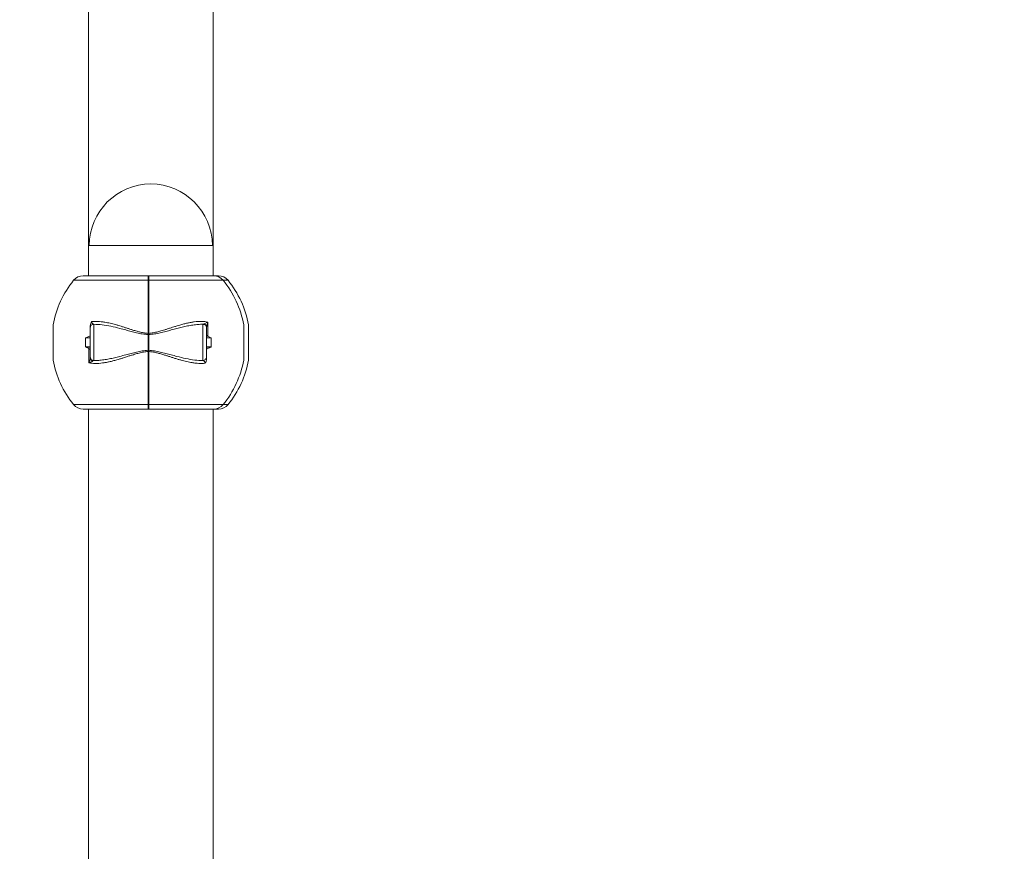
# Model space of a CAD drawing. Units: millimetres. Extents: x -20266 to -1747, y -5433 to 9746.
# Drawn here: x -7555 to -6742, y 7552 to 8239 of the extents above; entities that cross this region are included whole.
import ezdxf

# ---------------------------------------------------------------- set-up
doc = ezdxf.new("R2010")
doc.units = ezdxf.units.MM
doc.header["$PDSIZE"] = -1
doc.styles.add('ROMANS8', font='romans.shx')
doc.dimstyles.new('ISO-25', dxfattribs={"dimtxt": 2.5, "dimasz": 2.5, "dimexe": 1.25, "dimexo": 0.625, "dimtad": 1, "dimtxsty": 'Standard', "dimcen": 2.5, "dimadec": 0, "dimazin": 0, "dimtfac": 1, "dimtmove": 0, "dimatfit": 3, "dimfxl": 0, "dimarcsym": 0})

# ---------------------------------------------------------------- blocks, each defined once
blk = doc.blocks.new('*D5')
at = {"color": 0, "lineweight": -2}
for p, q in [((-12127.69, 8753.12), (-12127.69, 9648.72)), ((-12007.69, 9647.47), (-8633.39, 9647.47)), ((-4423.37, 9647.47), (-7797.67, 9647.47)), ((-4303.37, 6575.03), (-4303.37, 9648.72))]:
    blk.add_line(p, q, dxfattribs=at)
at = {"color": 0, "linetype": 'Continuous'}
for points in [[(-12007.69, 9667.47), (-12007.69, 9627.47), (-12127.69, 9647.47)], [(-4423.37, 9667.47), (-4423.37, 9627.47), (-4303.37, 9647.47)]]:
    blk.add_solid(points, dxfattribs=at)
at = {"layer": 'Defpoints', "color": 0, "linetype": 'Continuous'}
for p in [(-4303.37, 9647.47), (-12127.69, 8752.5), (-4303.37, 6574.4)]:
    blk.add_point(p, dxfattribs=at)
at = {"color": 7, "linetype": 'Continuous', "insert": (-8215.53, 9647.47), "char_height": 150, "attachment_point": 5, "style": 'ROMANS8'}
blk.add_mtext('7,82m.', dxfattribs=at)

msp = doc.modelspace()

# ---------------------------------------------------------------- linework, layer by layer
at = {"color": 7, "linetype": 'Continuous', "lineweight": 15}
for p, q in [((-7498.321, 8317.497), (-7498.321, 8052.497)), ((-7395.321, 8052.497), (-7395.321, 8317.497)), ((-7498.321, 8052.497), (-7498.321, 8027.497)), ((-7498.321, 8052.497), (-7395.321, 8052.497)), ((-7395.321, 8027.497), (-7395.321, 8052.497)), ((-7502.796, 8027.497), (-7449.071, 8027.497)), ((-7449.072, 8027.434), (-7449.071, 8027.497)), ((-7448.571, 8027.497), (-7448.571, 8027.434)), ((-7394.847, 8027.497), (-7448.571, 8027.497)), ((-7394.847, 8027.497), (-7390.847, 8027.497)), ((-7496.821, 7960.498), (-7496.821, 7984.497)), ((-7493.821, 7987.497), (-7493.821, 7957.498)), ((-7403.821, 7987.497), (-7402.975, 7987.776)), ((-7403.821, 7957.498), (-7403.821, 7987.497)), ((-7400.821, 7985.087), (-7400.821, 7984.497)), ((-7400.821, 7984.497), (-7400.821, 7960.498)), ((-7399.691, 7989.357), (-7399.692, 7986.333)), ((-7399.692, 7986.333), (-7399.692, 7977.532)), ((-7370.09, 7986.526), (-7370.09, 7958.47)), ((-7366.09, 7958.469), (-7366.09, 7986.525)), ((-7500.618, 7968.802), (-7500.618, 7976.192)), ((-7500.49, 7976.366), (-7496.821, 7978.028)), ((-7449.071, 7978.974), (-7449.078, 7979.999)), ((-7449.071, 7978.974), (-7449.071, 7966.021)), ((-7448.821, 7978.866), (-7448.821, 7979.975)), ((-7448.821, 7979.975), (-7448.821, 7978.866)), ((-7448.821, 7966.129), (-7448.821, 7978.866)), ((-7448.565, 7979.999), (-7448.571, 7978.974)), ((-7448.571, 7966.021), (-7448.571, 7978.974)), ((-7399.691, 7977.538), (-7397.152, 7976.366)), ((-7397.025, 7976.192), (-7397.025, 7968.802)), ((-7497.951, 7967.456), (-7500.49, 7968.629)), ((-7497.951, 7958.661), (-7497.95, 7967.463)), ((-7397.152, 7968.629), (-7400.821, 7966.967)), ((-7497.951, 7955.638), (-7497.951, 7958.661)), ((-7496.821, 7959.908), (-7496.821, 7960.498)), ((-7449.078, 7964.996), (-7449.071, 7966.021)), ((-7448.821, 7965.019), (-7448.821, 7966.129)), ((-7448.821, 7966.129), (-7448.821, 7965.019)), ((-7448.571, 7966.021), (-7448.565, 7964.996)), ((-7493.821, 7957.498), (-7494.668, 7957.219)), ((-7502.796, 7917.497), (-7449.071, 7917.497)), ((-7498.321, 7917.497), (-7498.321, 7527.497)), ((-7449.071, 7917.497), (-7449.072, 7917.561)), ((-7448.571, 7917.561), (-7448.571, 7917.497)), ((-7394.847, 7917.497), (-7448.571, 7917.497)), ((-7395.321, 7527.497), (-7395.321, 7917.497)), ((-7394.847, 7917.497), (-7390.847, 7917.497))]:
    msp.add_line(p, q, dxfattribs=at)
at = {"color": 8, "linetype": 'Continuous', "lineweight": 15}
for p, q in [((-7510.545, 8023.818), (-7449.078, 8023.818)), ((-7448.565, 8023.818), (-7387.098, 8023.818)), ((-7387.098, 8023.818), (-7383.098, 8023.818)), ((-7448.565, 7979.999), (-7448.565, 7986.408)), ((-7496.821, 7976.192), (-7500.618, 7976.192)), ((-7500.49, 7976.366), (-7496.821, 7976.366)), ((-7400.821, 7976.366), (-7397.152, 7976.366)), ((-7397.025, 7976.192), (-7400.821, 7976.192)), ((-7500.618, 7968.802), (-7496.821, 7968.802)), ((-7496.821, 7968.629), (-7500.49, 7968.629)), ((-7400.821, 7968.802), (-7397.025, 7968.802)), ((-7397.152, 7968.629), (-7400.821, 7968.629)), ((-7449.078, 7964.996), (-7449.078, 7958.586)), ((-7449.078, 7921.177), (-7510.545, 7921.177)), ((-7387.098, 7921.177), (-7448.565, 7921.177)), ((-7383.098, 7921.177), (-7387.098, 7921.177))]:
    msp.add_line(p, q, dxfattribs=at)
at = {"color": 8, "linetype": 'Continuous', "lineweight": 15, "flags": 128}
for points in [[(-7527.504, 7987.062), (-7527.504, 7987.063), (-7527.504, 7986.787), (-7527.504, 7985.957), (-7527.504, 7984.621), (-7527.505, 7982.815), (-7527.504, 7980.601), (-7527.504, 7978.082), (-7527.505, 7975.35), (-7527.505, 7972.483), (-7527.504, 7969.641), (-7527.506, 7966.915), (-7527.505, 7964.377), (-7527.504, 7962.175), (-7527.504, 7960.376), (-7527.506, 7959.036), (-7527.504, 7958.207), (-7527.504, 7957.931), (-7527.504, 7957.931)], [(-7370.139, 7957.932), (-7370.139, 7957.932), (-7370.139, 7958.208), (-7370.138, 7959.038), (-7370.139, 7960.373), (-7370.138, 7962.179), (-7370.138, 7964.394), (-7370.138, 7966.913), (-7370.138, 7969.645), (-7370.137, 7972.512), (-7370.138, 7975.354), (-7370.137, 7978.08), (-7370.138, 7980.618), (-7370.138, 7982.82), (-7370.138, 7984.619), (-7370.137, 7985.959), (-7370.138, 7986.788), (-7370.139, 7987.064), (-7370.139, 7987.064)]]:
    msp.add_lwpolyline(points, dxfattribs=at)
at = {"color": 7, "linetype": 'Continuous', "lineweight": 15}
for centre, radius, start, end in [((-7446.821, 8052.497), 50.8, 0, 180), ((-7447.628, 7972.497), 81.193, 140.795887, 169.666386), ((-7502.796, 8017.497), 10, 90, 140.795887), ((-7394.847, 8017.497), 10, 39.204113, 90), ((-7390.847, 8017.497), 10, 39.204113, 90), ((-7450.014, 7972.497), 81.193, 10.334245, 39.204113), ((-7446.014, 7972.497), 81.193, 10.333277, 39.204113), ((-7447.628, 7972.497), 81.193, 190.334245, 219.204113), ((-7450.014, 7972.497), 81.193, 320.795887, 349.666386), ((-7446.014, 7972.497), 81.193, 320.795887, 349.665418), ((-7502.796, 7927.497), 10, 219.204113, 270), ((-7394.847, 7927.497), 10, 270, 320.795887), ((-7390.847, 7927.497), 10, 270, 320.795887)]:
    msp.add_arc(centre, radius, start, end, dxfattribs=at)
at = {"color": 8, "linetype": 'Continuous', "lineweight": 15}
for points, knots in [([(-7449.078, 8023.818), (-7449.078, 8024.354), (-7449.077, 8025.44), (-7449.075, 8026.57), (-7449.074, 8027.298), (-7449.073, 8027.391), (-7449.072, 8027.434)], [0, 0, 0, 0, 0.2628796, 0.5321875, 0.7879417, 1, 1, 1, 1]), ([(-7449.078, 8023.818), (-7449.078, 8021.912), (-7449.078, 8019.886), (-7449.078, 8017.653), (-7449.078, 8017.521)], [0, 0, 0, 0, 0.9406636, 1, 1, 1, 1]), ([(-7448.571, 8027.434), (-7448.57, 8027.391), (-7448.569, 8027.298), (-7448.567, 8026.57), (-7448.566, 8025.44), (-7448.565, 8024.354), (-7448.565, 8023.818)], [0, 0, 0, 0, 0.2120018, 0.467811, 0.7371196, 1, 1, 1, 1]), ([(-7448.565, 8017.586), (-7448.565, 8018.528), (-7448.565, 8020.67), (-7448.565, 8022.688), (-7448.565, 8023.818)], [0, 0, 0, 0, 0.43969344, 1, 1, 1, 1]), ([(-7449.078, 7987.397), (-7449.078, 7986.596), (-7449.078, 7984.149), (-7449.078, 7981.668), (-7449.078, 7979.999)], [0, 0, 0, 0, 0.3274075, 1, 1, 1, 1]), ([(-7366.139, 7957.931), (-7366.139, 7957.983), (-7366.14, 7958.087), (-7366.138, 7958.957), (-7366.139, 7960.291), (-7366.138, 7962.111), (-7366.138, 7964.33), (-7366.136, 7966.875), (-7366.139, 7969.634), (-7366.138, 7972.503), (-7366.138, 7975.368), (-7366.137, 7978.122), (-7366.139, 7980.665), (-7366.136, 7982.877), (-7366.138, 7984.701), (-7366.138, 7986.039), (-7366.14, 7986.907), (-7366.139, 7987.011), (-7366.139, 7987.062)], [0, 0, 0, 0, 0.0625306, 0.1249456, 0.1874621, 0.2498875, 0.3120442, 0.3750708, 0.4377534, 0.5001155, 0.5626524, 0.6251212, 0.6876698, 0.7503097, 0.8128825, 0.8751581, 0.9375027, 1, 1, 1, 1]), ([(-7448.565, 7957.598), (-7448.565, 7958.399), (-7448.564, 7960.845), (-7448.565, 7963.327), (-7448.565, 7964.996)], [0, 0, 0, 0, 0.3274075, 1, 1, 1, 1]), ([(-7449.078, 7927.408), (-7449.078, 7926.466), (-7449.078, 7924.324), (-7449.078, 7922.307), (-7449.078, 7921.177)], [0, 0, 0, 0, 0.4396948, 1, 1, 1, 1]), ([(-7448.565, 7921.177), (-7448.565, 7923.083), (-7448.565, 7925.109), (-7448.565, 7927.341), (-7448.565, 7927.474)], [0, 0, 0, 0, 0.9406601, 1, 1, 1, 1]), ([(-7449.072, 7917.561), (-7449.073, 7917.603), (-7449.074, 7917.697), (-7449.075, 7918.425), (-7449.077, 7919.555), (-7449.078, 7920.64), (-7449.078, 7921.177)], [0, 0, 0, 0, 0.2120016, 0.4678092, 0.7371175, 1, 1, 1, 1]), ([(-7448.565, 7921.177), (-7448.565, 7920.64), (-7448.566, 7919.555), (-7448.567, 7918.425), (-7448.569, 7917.697), (-7448.57, 7917.603), (-7448.571, 7917.561)], [0, 0, 0, 0, 0.2628794, 0.532189, 0.7879419, 1, 1, 1, 1])]:
    msp.add_open_spline(points, degree=3, knots=knots, dxfattribs=at)
at = {"color": 7, "linetype": 'Continuous', "lineweight": 15}
for points, knots in [([(-7448.821, 8023.66), (-7448.826, 8023.684), (-7448.836, 8023.731), (-7448.905, 8023.783), (-7448.99, 8023.814), (-7449.049, 8023.817), (-7449.078, 8023.818)], [0, 0, 0, 0, 0.28003585, 0.55924573, 0.77964349, 1, 1, 1, 1]), ([(-7448.821, 8027.247), (-7448.825, 8027.28), (-7448.833, 8027.346), (-7448.89, 8027.428), (-7448.973, 8027.486), (-7449.039, 8027.494), (-7449.071, 8027.497)], [0, 0, 0, 0, 0.249969, 0.500031, 0.7498813, 1, 1, 1, 1]), ([(-7448.821, 8027.247), (-7448.818, 8027.28), (-7448.81, 8027.346), (-7448.752, 8027.428), (-7448.67, 8027.486), (-7448.604, 8027.494), (-7448.571, 8027.497)], [0, 0, 0, 0, 0.2499243, 0.5000013, 0.7498664, 1, 1, 1, 1]), ([(-7448.821, 8023.66), (-7448.821, 8024.189), (-7448.821, 8025.245), (-7448.821, 8026.366), (-7448.821, 8027.109), (-7448.821, 8027.201), (-7448.821, 8027.247)], [0, 0, 0, 0, 0.2494441, 0.499045, 0.7493498, 1, 1, 1, 1]), ([(-7448.821, 8027.247), (-7448.821, 8027.201), (-7448.821, 8027.109), (-7448.821, 8026.366), (-7448.821, 8025.245), (-7448.821, 8024.189), (-7448.821, 8023.66)], [0, 0, 0, 0, 0.2506502, 0.500955, 0.7505559, 1, 1, 1, 1]), ([(-7448.821, 8023.66), (-7448.816, 8023.684), (-7448.806, 8023.731), (-7448.738, 8023.783), (-7448.653, 8023.814), (-7448.594, 8023.817), (-7448.565, 8023.818)], [0, 0, 0, 0, 0.2800881, 0.5591635, 0.7796024, 1, 1, 1, 1]), ([(-7448.821, 7979.975), (-7448.821, 7982.617), (-7448.821, 7987.906), (-7448.821, 7995.671), (-7448.821, 8003.215), (-7448.821, 8010.444), (-7448.821, 8017.336), (-7448.821, 8021.553), (-7448.821, 8023.66)], [0, 0, 0, 0, 0.1665832, 0.3335704, 0.500407, 0.6668456, 0.8334918, 1, 1, 1, 1]), ([(-7448.821, 8023.66), (-7448.821, 8021.553), (-7448.821, 8017.336), (-7448.821, 8010.444), (-7448.821, 8003.216), (-7448.821, 7995.672), (-7448.821, 7987.907), (-7448.821, 7982.617), (-7448.821, 7979.975)], [0, 0, 0, 0, 0.1665056, 0.3331303, 0.4995936, 0.666377, 0.8333797, 1, 1, 1, 1]), ([(-7449.078, 8017.521), (-7449.078, 8015.398), (-7449.078, 8010.839), (-7449.078, 8004.542), (-7449.078, 7998.953), (-7449.078, 7994.465), (-7449.078, 7990.597), (-7449.078, 7988.208), (-7449.078, 7987.397)], [0, 0, 0, 0, 0.2301278, 0.4941433, 0.6342203, 0.7776893, 0.9245413, 1, 1, 1, 1]), ([(-7448.565, 7986.408), (-7448.565, 7987.017), (-7448.565, 7990.273), (-7448.565, 7995.937), (-7448.565, 8002.544), (-7448.565, 8008.025), (-7448.565, 8012.471), (-7448.565, 8015.634), (-7448.565, 8017.267), (-7448.565, 8017.586)], [0, 0, 0, 0, 0.0544819, 0.2913497, 0.5191134, 0.6747958, 0.8235976, 0.9655308, 1, 1, 1, 1]), ([(-7527.553, 7958.735), (-7527.553, 7958.967), (-7527.553, 7959.432), (-7527.553, 7960.747), (-7527.553, 7962.494), (-7527.553, 7964.634), (-7527.553, 7967.08), (-7527.553, 7969.729), (-7527.553, 7972.491), (-7527.553, 7975.253), (-7527.553, 7977.909), (-7527.553, 7980.355), (-7527.553, 7982.496), (-7527.553, 7984.224), (-7527.553, 7985.273), (-7527.553, 7985.583), (-7527.553, 7985.64)], [0, 0, 0, 0, 0.0756829, 0.1517715, 0.2269636, 0.3024966, 0.3784808, 0.4538363, 0.5291628, 0.6051179, 0.6806094, 0.7559709, 0.8320903, 0.9073703, 0.9828617, 1, 1, 1, 1]), ([(-7527.504, 7987.063), (-7527.51, 7986.986), (-7527.519, 7986.861), (-7527.526, 7986.221), (-7527.528, 7985.975)], [0, 0, 0, 0, 0.6161268, 1, 1, 1, 1]), ([(-7496.822, 7985.963), (-7496.803, 7986.331), (-7496.765, 7987.061), (-7496.417, 7988.374), (-7495.916, 7989.19), (-7495.606, 7989.695)], [0, 0, 0, 0, 0.2787849, 0.5540908, 1, 1, 1, 1]), ([(-7496.821, 7984.497), (-7496.776, 7984.89), (-7496.686, 7985.676), (-7495.992, 7986.668), (-7495.001, 7987.362), (-7494.214, 7987.452), (-7493.821, 7987.497)], [0, 0, 0, 0, 0.2500046, 0.5000004, 0.7500144, 1, 1, 1, 1]), ([(-7496.821, 7985.963), (-7496.821, 7985.537), (-7496.821, 7984.684), (-7496.821, 7984.56), (-7496.821, 7984.497)], [0, 0, 0, 0, 0.4995793, 1, 1, 1, 1]), ([(-7495.606, 7989.695), (-7494.786, 7989.758), (-7493.114, 7989.887), (-7490.491, 7989.839), (-7487.721, 7989.623), (-7485.095, 7989.261), (-7482.634, 7988.813), (-7480.4, 7988.332), (-7478.135, 7987.778), (-7475.826, 7987.156), (-7473.563, 7986.502), (-7471.25, 7985.794), (-7468.906, 7985.051), (-7466.467, 7984.261), (-7464.028, 7983.469), (-7461.302, 7982.612), (-7458.444, 7981.765), (-7455.286, 7980.946), (-7452.239, 7980.317), (-7450.096, 7980.101), (-7449.078, 7979.999)], [0, 0, 0, 0, 0.0587965, 0.1198264, 0.183329, 0.2495288, 0.2980141, 0.3484937, 0.398112, 0.4474656, 0.4996923, 0.5451614, 0.5966817, 0.6497775, 0.6999565, 0.7501299, 0.8194018, 0.8753907, 0.9407929, 1, 1, 1, 1]), ([(-7495.606, 7989.695), (-7495.585, 7989.516), (-7495.542, 7989.144), (-7495.339, 7988.519), (-7494.788, 7987.697), (-7494.217, 7987.579), (-7493.821, 7987.497)], [0, 0, 0, 0, 0.0991486, 0.2069567, 0.450032, 1, 1, 1, 1]), ([(-7449.071, 7978.974), (-7450.678, 7979.124), (-7453.882, 7979.422), (-7458.559, 7980.421), (-7463.116, 7981.561), (-7467.73, 7982.812), (-7473.282, 7984.307), (-7479.794, 7985.872), (-7486.958, 7987.191), (-7491.574, 7987.397), (-7493.823, 7987.497)], [0, 0, 0, 0, 0.1006761, 0.2007537, 0.2997386, 0.3977259, 0.5059835, 0.6714547, 0.8399786, 1, 1, 1, 1]), ([(-7403.821, 7987.497), (-7405.141, 7987.46), (-7407.854, 7987.385), (-7412.08, 7986.875), (-7416.432, 7986.124), (-7420.827, 7985.164), (-7425.368, 7984.034), (-7429.928, 7982.808), (-7434.535, 7981.558), (-7439.081, 7980.421), (-7443.757, 7979.427), (-7446.964, 7979.127), (-7448.574, 7978.976)], [0, 0, 0, 0, 0.0943372, 0.1938833, 0.295651, 0.3952494, 0.4943362, 0.6028097, 0.700522, 0.7990567, 0.8990952, 1, 1, 1, 1]), ([(-7448.567, 7980.001), (-7447.966, 7980.056), (-7446.726, 7980.168), (-7444.825, 7980.464), (-7442.928, 7980.836), (-7441.101, 7981.269), (-7439.301, 7981.749), (-7437.39, 7982.298), (-7435.245, 7982.951), (-7432.753, 7983.747), (-7430.202, 7984.579), (-7427.609, 7985.414), (-7425.232, 7986.153), (-7422.525, 7986.958), (-7419.629, 7987.752), (-7416.542, 7988.493), (-7413.661, 7989.074), (-7409.786, 7989.67), (-7405.063, 7990.054), (-7401.431, 7989.583), (-7399.691, 7989.357)], [0, 0, 0, 0, 0.0330553, 0.068187, 0.1054639, 0.1394092, 0.1717522, 0.208603, 0.2499568, 0.2970661, 0.3558362, 0.4023408, 0.4535039, 0.5002363, 0.5682062, 0.6324686, 0.6931392, 0.7503392, 0.8803912, 1, 1, 1, 1]), ([(-7400.821, 7984.497), (-7400.866, 7984.89), (-7400.957, 7985.676), (-7401.65, 7986.668), (-7402.642, 7987.362), (-7403.428, 7987.452), (-7403.821, 7987.497)], [0, 0, 0, 0, 0.2500036, 0.4999985, 0.7499904, 1, 1, 1, 1]), ([(-7402.975, 7987.776), (-7402.556, 7988.022), (-7401.691, 7988.53), (-7400.372, 7989.075), (-7399.692, 7989.357)], [0, 0, 0, 0, 0.4837582, 1, 1, 1, 1]), ([(-7400.821, 7985.087), (-7400.859, 7985.423), (-7400.934, 7986.096), (-7401.481, 7986.909), (-7402.18, 7987.49), (-7402.71, 7987.68), (-7402.975, 7987.776)], [0, 0, 0, 0, 0.2797741, 0.5594808, 0.7796955, 1, 1, 1, 1]), ([(-7399.692, 7989.357), (-7399.999, 7988.569), (-7400.587, 7987.061), (-7400.745, 7985.725), (-7400.821, 7985.087)], [0, 0, 0, 0, 0.5222059, 1, 1, 1, 1]), ([(-7370.09, 7985.451), (-7370.09, 7985.39), (-7370.09, 7985.145), (-7370.09, 7984.565), (-7370.091, 7983.661), (-7370.09, 7982.709), (-7370.092, 7981.931), (-7370.092, 7981.611), (-7370.093, 7981.554), (-7370.094, 7981.547), (-7370.094, 7981.544), (-7370.094, 7981.543), (-7370.094, 7981.543), (-7370.094, 7981.543), (-7370.094, 7981.544), (-7370.094, 7981.544), (-7370.094, 7981.546), (-7370.094, 7981.547), (-7370.094, 7981.551), (-7370.095, 7981.57), (-7370.095, 7981.705), (-7370.099, 7982.112), (-7370.101, 7982.886), (-7370.106, 7983.945), (-7370.112, 7985.091), (-7370.12, 7986.116), (-7370.128, 7986.867), (-7370.135, 7986.997), (-7370.139, 7987.064)], [0, 0, 0, 0, 0.0278863, 0.1110659, 0.1807365, 0.2819605, 0.3367395, 0.3482456, 0.3495886, 0.3500498, 0.3503475, 0.3504714, 0.350545, 0.3505956, 0.3506275, 0.3506653, 0.3507004, 0.3507936, 0.3509841, 0.3512458, 0.3539303, 0.3748193, 0.4298637, 0.5113783, 0.6143327, 0.7335105, 0.863862, 1, 1, 1, 1]), ([(-7366.118, 7985.712), (-7366.118, 7985.784), (-7366.122, 7986.282), (-7366.128, 7986.832), (-7366.135, 7986.985), (-7366.139, 7987.063)], [0, 0, 0, 0, 0.0775494, 0.5290456, 1, 1, 1, 1]), ([(-7500.49, 7976.366), (-7500.514, 7976.352), (-7500.553, 7976.329), (-7500.594, 7976.275), (-7500.613, 7976.231), (-7500.616, 7976.203), (-7500.618, 7976.192)], [0, 0, 0, 0, 0.4054461, 0.6646238, 0.8748396, 1, 1, 1, 1]), ([(-7448.821, 7979.975), (-7448.826, 7979.979), (-7448.836, 7979.986), (-7448.905, 7979.994), (-7448.99, 7979.998), (-7449.049, 7979.998), (-7449.078, 7979.999)], [0, 0, 0, 0, 0.280079, 0.5591477, 0.7794309, 1, 1, 1, 1]), ([(-7448.821, 7978.866), (-7448.825, 7978.88), (-7448.833, 7978.908), (-7448.89, 7978.944), (-7448.973, 7978.969), (-7449.038, 7978.972), (-7449.071, 7978.974)], [0, 0, 0, 0, 0.25040631, 0.50010681, 0.74984893, 1, 1, 1, 1]), ([(-7448.821, 7979.975), (-7448.816, 7979.979), (-7448.806, 7979.986), (-7448.738, 7979.994), (-7448.653, 7979.998), (-7448.594, 7979.998), (-7448.565, 7979.999)], [0, 0, 0, 0, 0.2801313, 0.5590653, 0.7793897, 1, 1, 1, 1]), ([(-7448.821, 7978.866), (-7448.818, 7978.88), (-7448.81, 7978.909), (-7448.752, 7978.944), (-7448.67, 7978.969), (-7448.604, 7978.972), (-7448.571, 7978.974)], [0, 0, 0, 0, 0.2499825, 0.4996821, 0.7498771, 1, 1, 1, 1]), ([(-7399.691, 7977.539), (-7399.942, 7977.676), (-7400.442, 7977.949), (-7400.772, 7978.419), (-7400.808, 7978.717), (-7400.821, 7978.832)], [0, 0, 0, 0, 0.381474, 0.7620681, 1, 1, 1, 1]), ([(-7397.025, 7976.192), (-7397.028, 7976.21), (-7397.034, 7976.245), (-7397.064, 7976.298), (-7397.104, 7976.339), (-7397.138, 7976.358), (-7397.152, 7976.366)], [0, 0, 0, 0, 0.2136281, 0.4259158, 0.7576024, 1, 1, 1, 1]), ([(-7500.618, 7968.802), (-7500.615, 7968.785), (-7500.609, 7968.749), (-7500.579, 7968.697), (-7500.539, 7968.655), (-7500.505, 7968.637), (-7500.49, 7968.629)], [0, 0, 0, 0, 0.213548, 0.4258574, 0.7575777, 1, 1, 1, 1]), ([(-7497.952, 7967.456), (-7497.701, 7967.319), (-7497.2, 7967.046), (-7496.871, 7966.576), (-7496.835, 7966.278), (-7496.821, 7966.163)], [0, 0, 0, 0, 0.3814581, 0.762062, 1, 1, 1, 1]), ([(-7397.152, 7968.629), (-7397.128, 7968.643), (-7397.089, 7968.666), (-7397.049, 7968.719), (-7397.03, 7968.764), (-7397.026, 7968.792), (-7397.025, 7968.802)], [0, 0, 0, 0, 0.4053769, 0.6645105, 0.874861, 1, 1, 1, 1]), ([(-7449.075, 7964.993), (-7449.677, 7964.939), (-7450.917, 7964.827), (-7452.817, 7964.531), (-7454.715, 7964.158), (-7456.542, 7963.726), (-7458.342, 7963.246), (-7460.253, 7962.697), (-7462.398, 7962.043), (-7464.89, 7961.247), (-7467.44, 7960.416), (-7470.034, 7959.581), (-7472.411, 7958.842), (-7475.118, 7958.037), (-7478.013, 7957.243), (-7481.1, 7956.502), (-7483.982, 7955.921), (-7487.857, 7955.324), (-7492.58, 7954.94), (-7496.212, 7955.412), (-7497.952, 7955.638)], [0, 0, 0, 0, 0.03305532, 0.06818485, 0.10546178, 0.1394071, 0.17175212, 0.20860297, 0.24995677, 0.29706611, 0.3558362, 0.40234077, 0.45350393, 0.50023439, 0.56820431, 0.63246674, 0.6931391, 0.75033905, 0.8803911, 1, 1, 1, 1]), ([(-7497.951, 7955.638), (-7497.644, 7956.426), (-7497.056, 7957.934), (-7496.897, 7959.27), (-7496.821, 7959.908)], [0, 0, 0, 0, 0.5222059, 1, 1, 1, 1]), ([(-7496.821, 7960.498), (-7496.776, 7960.104), (-7496.686, 7959.318), (-7495.992, 7958.327), (-7495.001, 7957.633), (-7494.214, 7957.543), (-7493.821, 7957.498)], [0, 0, 0, 0, 0.2500046, 0.5000004, 0.7500144, 1, 1, 1, 1]), ([(-7496.821, 7959.908), (-7496.784, 7959.571), (-7496.709, 7958.899), (-7496.162, 7958.086), (-7495.462, 7957.505), (-7494.933, 7957.314), (-7494.668, 7957.219)], [0, 0, 0, 0, 0.2797754, 0.5594834, 0.7797228, 1, 1, 1, 1]), ([(-7493.822, 7957.498), (-7492.502, 7957.534), (-7489.789, 7957.61), (-7485.562, 7958.12), (-7481.211, 7958.87), (-7476.816, 7959.831), (-7472.275, 7960.96), (-7467.715, 7962.187), (-7463.107, 7963.437), (-7458.561, 7964.574), (-7453.886, 7965.567), (-7450.679, 7965.868), (-7449.069, 7966.019)], [0, 0, 0, 0, 0.094335, 0.1938833, 0.295651, 0.3952494, 0.4943361, 0.6028073, 0.7005196, 0.7990543, 0.8990953, 1, 1, 1, 1]), ([(-7448.821, 7965.019), (-7448.826, 7965.016), (-7448.836, 7965.009), (-7448.905, 7965.001), (-7448.99, 7964.997), (-7449.049, 7964.996), (-7449.078, 7964.996)], [0, 0, 0, 0, 0.280079, 0.5591477, 0.7794309, 1, 1, 1, 1]), ([(-7449.078, 7958.586), (-7449.078, 7957.978), (-7449.078, 7954.722), (-7449.078, 7949.057), (-7449.078, 7942.451), (-7449.078, 7936.97), (-7449.078, 7932.523), (-7449.078, 7929.36), (-7449.078, 7927.727), (-7449.078, 7927.408)], [0, 0, 0, 0, 0.0544836, 0.2913512, 0.5191131, 0.6747961, 0.823597, 0.9655309, 1, 1, 1, 1]), ([(-7448.821, 7966.129), (-7448.825, 7966.114), (-7448.833, 7966.086), (-7448.891, 7966.05), (-7448.973, 7966.025), (-7449.039, 7966.022), (-7449.071, 7966.021)], [0, 0, 0, 0, 0.25002714, 0.4997119, 0.749892, 1, 1, 1, 1]), ([(-7448.821, 7966.129), (-7448.818, 7966.114), (-7448.81, 7966.086), (-7448.753, 7966.05), (-7448.67, 7966.025), (-7448.605, 7966.022), (-7448.572, 7966.021)], [0, 0, 0, 0, 0.2503616, 0.500077, 0.749834, 1, 1, 1, 1]), ([(-7448.821, 7965.019), (-7448.816, 7965.016), (-7448.806, 7965.009), (-7448.738, 7965.001), (-7448.653, 7964.997), (-7448.594, 7964.996), (-7448.565, 7964.996)], [0, 0, 0, 0, 0.2801313, 0.5590653, 0.7793897, 1, 1, 1, 1]), ([(-7448.821, 7921.335), (-7448.821, 7923.442), (-7448.821, 7927.658), (-7448.821, 7934.55), (-7448.821, 7941.779), (-7448.821, 7949.323), (-7448.821, 7957.087), (-7448.821, 7962.377), (-7448.821, 7965.019)], [0, 0, 0, 0, 0.1665052, 0.3331299, 0.4995933, 0.6663774, 0.8333796, 1, 1, 1, 1]), ([(-7448.821, 7965.019), (-7448.821, 7962.378), (-7448.821, 7957.089), (-7448.821, 7949.324), (-7448.821, 7941.78), (-7448.821, 7934.55), (-7448.821, 7927.659), (-7448.821, 7923.442), (-7448.821, 7921.335)], [0, 0, 0, 0, 0.1665832, 0.3335711, 0.5004072, 0.6668459, 0.8334922, 1, 1, 1, 1]), ([(-7448.571, 7966.02), (-7446.965, 7965.871), (-7443.761, 7965.572), (-7439.084, 7964.574), (-7434.527, 7963.433), (-7429.913, 7962.183), (-7424.361, 7960.688), (-7417.849, 7959.122), (-7410.685, 7957.804), (-7406.069, 7957.598), (-7403.82, 7957.498)], [0, 0, 0, 0, 0.1006761, 0.2007513, 0.2997362, 0.3977235, 0.5059812, 0.6714525, 0.8399764, 1, 1, 1, 1]), ([(-7402.037, 7955.3), (-7402.857, 7955.236), (-7404.529, 7955.108), (-7407.152, 7955.155), (-7409.921, 7955.372), (-7412.548, 7955.734), (-7415.009, 7956.182), (-7417.243, 7956.663), (-7419.507, 7957.217), (-7421.816, 7957.839), (-7424.08, 7958.493), (-7426.393, 7959.201), (-7428.737, 7959.943), (-7431.176, 7960.733), (-7433.614, 7961.526), (-7436.341, 7962.383), (-7439.199, 7963.23), (-7442.357, 7964.049), (-7445.404, 7964.677), (-7447.547, 7964.893), (-7448.565, 7964.996)], [0, 0, 0, 0, 0.0587946, 0.1198264, 0.1833289, 0.2495288, 0.298012, 0.3484938, 0.3981119, 0.4474656, 0.4996923, 0.5451593, 0.5966796, 0.6497775, 0.6999565, 0.7501299, 0.8194018, 0.8753907, 0.9407929, 1, 1, 1, 1]), ([(-7400.821, 7960.498), (-7400.866, 7960.104), (-7400.957, 7959.318), (-7401.65, 7958.327), (-7402.642, 7957.633), (-7403.428, 7957.543), (-7403.821, 7957.498)], [0, 0, 0, 0, 0.2500036, 0.4999985, 0.7499904, 1, 1, 1, 1]), ([(-7400.821, 7959.031), (-7400.84, 7958.664), (-7400.878, 7957.934), (-7401.226, 7956.621), (-7401.727, 7955.804), (-7402.037, 7955.3)], [0, 0, 0, 0, 0.2787891, 0.5540842, 1, 1, 1, 1]), ([(-7400.821, 7959.031), (-7400.821, 7959.457), (-7400.821, 7960.31), (-7400.821, 7960.435), (-7400.821, 7960.498)], [0, 0, 0, 0, 0.4995793, 1, 1, 1, 1]), ([(-7527.523, 7958.418), (-7527.522, 7958.364), (-7527.517, 7958.039), (-7527.51, 7957.98), (-7527.504, 7957.931)], [0, 0, 0, 0, 0.1656309, 1, 1, 1, 1]), ([(-7494.668, 7957.219), (-7495.086, 7956.973), (-7495.952, 7956.465), (-7497.27, 7955.92), (-7497.951, 7955.638)], [0, 0, 0, 0, 0.4837582, 1, 1, 1, 1]), ([(-7448.565, 7927.474), (-7448.565, 7929.597), (-7448.565, 7934.155), (-7448.565, 7940.452), (-7448.565, 7946.042), (-7448.565, 7950.53), (-7448.565, 7954.398), (-7448.565, 7956.787), (-7448.565, 7957.598)], [0, 0, 0, 0, 0.23012701, 0.49414417, 0.63422029, 0.77768842, 0.92454224, 1, 1, 1, 1]), ([(-7402.037, 7955.3), (-7402.058, 7955.478), (-7402.1, 7955.851), (-7402.303, 7956.475), (-7402.855, 7957.298), (-7403.425, 7957.416), (-7403.821, 7957.498)], [0, 0, 0, 0, 0.0991468, 0.2069552, 0.4500309, 1, 1, 1, 1]), ([(-7448.821, 7921.335), (-7448.826, 7921.311), (-7448.836, 7921.264), (-7448.905, 7921.211), (-7448.99, 7921.181), (-7449.049, 7921.178), (-7449.078, 7921.177)], [0, 0, 0, 0, 0.2800755, 0.5592788, 0.77964868, 1, 1, 1, 1]), ([(-7448.821, 7921.335), (-7448.816, 7921.311), (-7448.806, 7921.264), (-7448.738, 7921.211), (-7448.653, 7921.181), (-7448.594, 7921.178), (-7448.565, 7921.177)], [0, 0, 0, 0, 0.2801278, 0.5591966, 0.7796076, 1, 1, 1, 1]), ([(-7448.821, 7917.747), (-7448.821, 7917.794), (-7448.821, 7917.886), (-7448.821, 7918.629), (-7448.821, 7919.749), (-7448.821, 7920.806), (-7448.821, 7921.335)], [0, 0, 0, 0, 0.2506493, 0.50095439, 0.75055438, 1, 1, 1, 1]), ([(-7448.821, 7921.335), (-7448.821, 7920.806), (-7448.821, 7919.749), (-7448.821, 7918.629), (-7448.821, 7917.886), (-7448.821, 7917.794), (-7448.821, 7917.747)], [0, 0, 0, 0, 0.2494458, 0.4990441, 0.7493505, 1, 1, 1, 1]), ([(-7448.821, 7917.747), (-7448.825, 7917.715), (-7448.833, 7917.649), (-7448.891, 7917.566), (-7448.973, 7917.509), (-7449.039, 7917.501), (-7449.071, 7917.497)], [0, 0, 0, 0, 0.2499817, 0.499993, 0.7498983, 1, 1, 1, 1]), ([(-7448.821, 7917.747), (-7448.818, 7917.715), (-7448.81, 7917.649), (-7448.752, 7917.566), (-7448.67, 7917.509), (-7448.604, 7917.501), (-7448.571, 7917.497)], [0, 0, 0, 0, 0.249937, 0.4999632, 0.7498834, 1, 1, 1, 1])]:
    msp.add_open_spline(points, degree=3, knots=knots, dxfattribs=at)

# ---------------------------------------------------------------- dimensions: what is measured, and where the dimension line sits
at = {"color": 7, "linetype": 'Continuous'}
dim = msp.add_linear_dim(base=(-4303.369, 9647.472), p1=(-12127.687, 8752.497), p2=(-4303.369, 6574.402), dimstyle='ISO-25', override={"dimtxt": 150, "dimasz": 120, "dimgap": 50, "dimtad": 0, "dimtih": 1, "dimtoh": 1, "dimlfac": 0.001, "dimpost": 'm.', "dimtxsty": 'ROMANS8', "dimclrt": 7}, dxfattribs=at)
dim.commit()
dim.dimension.update_dxf_attribs({"geometry": '*D5', "text_midpoint": (-8215.528, 9647.472)})

doc.saveas('drawing.dxf')
